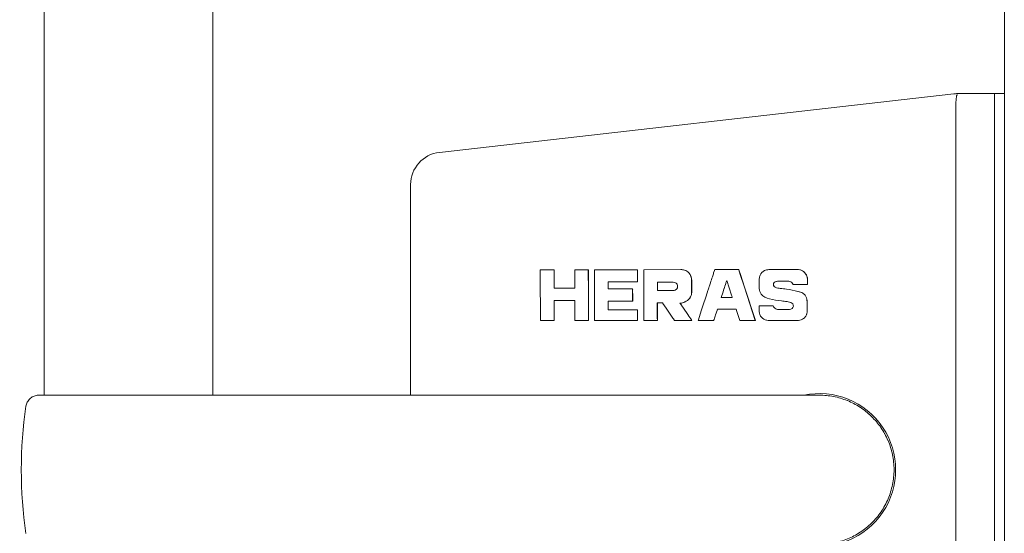
# Model space of a CAD drawing. Units: millimetres. Extents: x 0 to 8400, y 0 to 5940.
# Drawn here: x 3044 to 3196, y 3710 to 3790 of the extents above; entities that cross this region are included whole.
import ezdxf

# ---------------------------------------------------------------- set-up
doc = ezdxf.new("R2010")
doc.units = ezdxf.units.MM
doc.header["$LTSCALE"] = 20
doc.layers.add('WT02', color=7, linetype='Continuous', lineweight=35)

msp = doc.modelspace()

# ---------------------------------------------------------------- linework, layer by layer
at = {"layer": 'WT02', "linetype": 'Continuous', "lineweight": 18}
for p, q in [((3047.87, 3731.74), (3047.87, 4523.24)), ((3073.87, 3731.74), (3073.87, 4523.24)), ((3195.87, 4523.24), (3195.87, 3560.24)), ((3188.08, 3778.21), (3108.8, 3769.17)), ((3194.37, 3778.24), (3188.65, 3778.24)), ((3194.37, 3778.24), (3194.37, 3772.24)), ((3194.37, 3778.24), (3195.87, 3778.24)), ((3188.38, 3774.79), (3188.38, 3775.94)), ((3188.38, 3773.03), (3188.38, 3774.79)), ((3188.38, 3623.45), (3188.38, 3773.03)), ((3194.37, 3772.24), (3194.37, 3624.24)), ((3195.87, 3772.24), (3195.87, 3624.24)), ((3104.37, 3764.21), (3104.37, 3731.74)), ((3154.66, 3751.1), (3151.24, 3751.1)), ((3154.9, 3751.1), (3154.91, 3751.1)), ((3163.88, 3751.11), (3163.89, 3751.11)), ((3124.39, 3751.08), (3124.4, 3751.08)), ((3126.43, 3751.09), (3126.44, 3751.09)), ((3129.71, 3751.09), (3129.72, 3751.09)), ((3131.7, 3751.09), (3131.71, 3751.09)), ((3137.99, 3751.09), (3132.73, 3751.09)), ((3139.31, 3751.09), (3139.31, 3751.09)), ((3145.99, 3751.1), (3140.29, 3751.09)), ((3140.29, 3751.09), (3140.29, 3743.29)), ((3146, 3751.1), (3146.01, 3751.1)), ((3151.19, 3750.96), (3151.07, 3750.6)), ((3155.18, 3750.34), (3154.94, 3751.06)), ((3155.19, 3750.34), (3154.95, 3751.06)), ((3155.81, 3748.41), (3155.18, 3750.34)), ((3155.82, 3748.41), (3155.19, 3750.34)), ((3129.55, 3748.25), (3129.55, 3748.25)), ((3134.93, 3749.22), (3134.93, 3749.22)), ((3138.56, 3748.14), (3138.57, 3748.14)), ((3139.3, 3749.22), (3139.31, 3749.22)), ((3142.51, 3749.17), (3142.52, 3749.17)), ((3147.68, 3747.7), (3147.68, 3749.43)), ((3147.69, 3747.7), (3147.69, 3749.43)), ((3153.83, 3747.15), (3153.08, 3749.44)), ((3157.49, 3743.27), (3155.81, 3748.41)), ((3157.5, 3743.27), (3155.82, 3748.41)), ((3163.32, 3748.82), (3165.52, 3748.82)), ((3165.52, 3748.82), (3165.53, 3748.82)), ((3144.06, 3747.87), (3144.07, 3747.87)), ((3149.9, 3746.99), (3149.42, 3745.53)), ((3150.18, 3747.86), (3149.9, 3746.99)), ((3152.52, 3747.7), (3152.24, 3746.82)), ((3152.24, 3746.82), (3153.9, 3746.82)), ((3152.53, 3747.7), (3152.25, 3746.82)), ((3153.9, 3746.82), (3153.91, 3746.82)), ((3126.56, 3746.32), (3126.57, 3746.32)), ((3134.89, 3746.23), (3134.9, 3746.23)), ((3138.53, 3746.23), (3138.54, 3746.23)), ((3142.39, 3743.52), (3142.39, 3745.83)), ((3142.4, 3743.52), (3142.4, 3745.83)), ((3142.49, 3745.97), (3142.72, 3745.97)), ((3142.72, 3745.97), (3142.73, 3745.97)), ((3143.26, 3745.89), (3143.76, 3745.15)), ((3145.89, 3745.93), (3145.9, 3745.93)), ((3149.42, 3745.53), (3149.17, 3744.77)), ((3160.24, 3745.53), (3158.11, 3745.53)), ((3160.24, 3745.53), (3160.25, 3745.53)), ((3139.31, 3744.92), (3139.32, 3744.92)), ((3149.17, 3744.77), (3148.72, 3743.36)), ((3151.36, 3744.12), (3151.59, 3744.81)), ((3151.37, 3744.12), (3151.6, 3744.81)), ((3151.8, 3744.99), (3151.8, 3744.99)), ((3154.59, 3744.82), (3154.7, 3744.51)), ((3154.7, 3744.51), (3154.95, 3743.74)), ((3129.7, 3743.25), (3129.71, 3743.25)), ((3131.73, 3743.26), (3131.74, 3743.26)), ((3132.77, 3743.25), (3132.78, 3743.25)), ((3139.29, 3743.26), (3139.3, 3743.26)), ((3140.34, 3743.26), (3142.29, 3743.27)), ((3140.34, 3743.26), (3140.34, 3743.26)), ((3142.36, 3743.26), (3142.37, 3743.26)), ((3145.1, 3743.26), (3145.11, 3743.26)), ((3145.24, 3743.27), (3147.72, 3743.27)), ((3147.72, 3743.27), (3147.73, 3743.27)), ((3148.72, 3743.36), (3148.69, 3743.27)), ((3148.69, 3743.27), (3148.69, 3743.27)), ((3151.06, 3743.27), (3151.07, 3743.27)), ((3155.17, 3743.27), (3155.18, 3743.27)), ((3157.49, 3743.27), (3157.5, 3743.27)), ((3159.7, 3743.27), (3159.71, 3743.27)), ((3163.95, 3743.28), (3163.96, 3743.28)), ((3047.07, 3731.74), (3047.17, 3731.74)), ((3047.17, 3731.74), (3129.62, 3731.74)), ((3138.44, 3731.74), (3129.62, 3731.74)), ((3138.44, 3731.74), (3166.78, 3731.74)), ((3167.37, 3731.74), (3166.78, 3731.74))]:
    msp.add_line(p, q, dxfattribs=at)
for centre, radius, start, end in [((3188.65, 3773.24), 5, 90, 96.5), ((3109.37, 3764.21), 5, 96.5, 180), ((3167.37, 3720.24), 11.75, 258.1597, 101.8403)]:
    msp.add_arc(centre, radius, start, end, dxfattribs=at)
for centre, major_axis, ratio, start_param, end_param in [((3162.76, 3748.65), (2.45, 1.86), 0.723208, 6.164663, 6.560074), ((3162.77, 3748.65), (2.45, 1.86), 0.723208, 6.164663, 6.560074), ((3163.65, 3750.13), (1.78, -0.85), 0.667606, 0.441039, 0.730656), ((3163.66, 3750.13), (1.78, -0.85), 0.667606, 0.441039, 0.730656), ((3124.39, 3743.27), (0.0063, -0.0193), 0.999877, 4.712389, 5.841865)]:
    msp.add_ellipse(centre, major_axis=major_axis, ratio=ratio, start_param=start_param, end_param=end_param, dxfattribs=at)
for points, knots in [([(3188.38, 3775.94), (3188.39, 3776.26), (3188.4, 3776.55), (3188.42, 3777.07), (3188.43, 3777.29), (3188.48, 3777.86), (3188.52, 3777.98), (3188.58, 3778.05), (3188.6, 3778.05), (3188.63, 3778.05), (3188.64, 3778.05), (3188.64, 3778.05), (3188.65, 3778.05), (3188.65, 3778.05)], [-0.1019907, -0.1019907, -0.1019907, -0.1019907, -0.0822712, -0.0822712, -0.0627235, -0.0627235, -0.0217372, -0.0217372, -0.0044554, -0.0044554, -0.0014544, -0.0014544, -0.0000011, -0.0000011, -0.0000011, -0.0000011]), ([(3131.17, 3751.09), (3130.85, 3751.09), (3130.53, 3751.09), (3130.21, 3751.09), (3130.08, 3751.09), (3129.96, 3751.09), (3129.84, 3751.09), (3129.81, 3751.09), (3129.68, 3751.1), (3129.66, 3751.08)], [0, 0, 0, 0, 1, 1, 1, 2, 2, 2, 3, 3, 3, 3]), ([(3154.94, 3751.06), (3154.93, 3751.1), (3154.94, 3751.1), (3154.89, 3751.1), (3154.81, 3751.1), (3154.74, 3751.1), (3154.66, 3751.1)], [45, 45, 45, 45, 46, 46, 46, 47, 47, 47, 47]), ([(3164.75, 3750.92), (3164.37, 3751.16), (3163.92, 3751.11), (3163.5, 3751.11), (3162.9, 3751.11), (3162.31, 3751.11), (3161.72, 3751.11), (3161.18, 3751.11), (3160.65, 3751.1), (3160.11, 3751.1), (3159.93, 3751.1), (3159.75, 3751.1), (3159.57, 3751.1), (3159.34, 3751.1), (3159.13, 3751.07), (3158.92, 3750.96)], [17, 17, 17, 17, 18, 18, 18, 19, 19, 19, 20, 20, 20, 21, 21, 21, 22, 22, 22, 22]), ([(3126.49, 3751.08), (3126.47, 3751.1), (3126.34, 3751.08), (3126.31, 3751.08), (3126.21, 3751.08), (3126.1, 3751.08), (3125.99, 3751.08), (3125.85, 3751.08), (3125.72, 3751.08), (3125.58, 3751.08), (3125.2, 3751.08), (3124.82, 3751.08), (3124.43, 3751.08), (3124.36, 3751.08), (3124.36, 3751.09), (3124.36, 3751.03), (3124.36, 3750.95), (3124.36, 3750.88), (3124.36, 3750.8), (3124.36, 3750.5), (3124.36, 3750.19), (3124.36, 3749.89), (3124.36, 3749.45), (3124.36, 3749), (3124.36, 3748.56), (3124.36, 3748.05), (3124.36, 3747.54), (3124.36, 3747.03), (3124.37, 3746.53), (3124.37, 3746.03), (3124.37, 3745.52), (3124.37, 3745.1), (3124.37, 3744.67), (3124.37, 3744.25), (3124.37, 3743.98), (3124.37, 3743.71), (3124.37, 3743.43), (3124.37, 3743.39), (3124.35, 3743.31), (3124.37, 3743.27)], [21, 21, 21, 21, 22, 22, 22, 23, 23, 23, 24, 24, 24, 25, 25, 25, 26, 26, 26, 27, 27, 27, 28, 28, 28, 29, 29, 29, 30, 30, 30, 31, 31, 31, 32, 32, 32, 33, 33, 33, 34, 34, 34, 34]), ([(3126.44, 3751.09), (3126.39, 3751.09), (3126.34, 3751.08), (3126.32, 3751.08), (3126.21, 3751.08), (3126.11, 3751.08), (3126, 3751.08), (3125.86, 3751.08), (3125.72, 3751.08), (3125.59, 3751.08), (3125.21, 3751.08), (3124.82, 3751.08), (3124.44, 3751.08), (3124.42, 3751.08), (3124.41, 3751.08), (3124.4, 3751.08)], [21.394937, 21.394937, 21.394937, 21.394937, 22, 22, 22, 23, 23, 23, 24, 24, 24, 25, 25, 25, 25.28489, 25.28489, 25.28489, 25.28489]), ([(3126.49, 3748.29), (3126.48, 3748.42), (3126.49, 3748.55), (3126.49, 3748.68), (3126.49, 3749.17), (3126.49, 3749.65), (3126.49, 3750.14), (3126.49, 3750.35), (3126.49, 3750.56), (3126.49, 3750.78), (3126.49, 3750.85), (3126.49, 3750.91), (3126.49, 3750.98), (3126.49, 3751), (3126.5, 3751.07), (3126.49, 3751.08)], [16, 16, 16, 16, 17, 17, 17, 18, 18, 18, 19, 19, 19, 20, 20, 20, 21, 21, 21, 21]), ([(3126.5, 3748.29), (3126.49, 3748.42), (3126.5, 3748.55), (3126.5, 3748.68), (3126.5, 3749.17), (3126.5, 3749.65), (3126.5, 3750.14), (3126.5, 3750.35), (3126.5, 3750.56), (3126.5, 3750.78), (3126.5, 3750.85), (3126.5, 3750.91), (3126.5, 3750.98), (3126.5, 3751), (3126.51, 3751.07), (3126.5, 3751.08)], [16, 16, 16, 16, 17, 17, 17, 18, 18, 18, 19, 19, 19, 20, 20, 20, 21, 21, 21, 21]), ([(3129.66, 3751.08), (3129.65, 3751.08), (3129.66, 3751.02), (3129.66, 3751.01), (3129.66, 3750.95), (3129.66, 3750.89), (3129.66, 3750.82), (3129.66, 3750.36), (3129.66, 3749.9), (3129.66, 3749.44), (3129.66, 3749.06), (3129.66, 3748.68), (3129.66, 3748.3), (3129.66, 3748.29), (3129.66, 3748.26), (3129.65, 3748.25), (3129.64, 3748.24), (3129.57, 3748.25), (3129.55, 3748.25), (3129.49, 3748.25), (3129.43, 3748.25), (3129.37, 3748.25), (3129.2, 3748.25), (3129.04, 3748.25), (3128.88, 3748.25), (3128.56, 3748.25), (3128.23, 3748.25), (3127.91, 3748.25), (3127.53, 3748.25), (3127.15, 3748.25), (3126.77, 3748.25), (3126.72, 3748.25), (3126.66, 3748.25), (3126.61, 3748.25), (3126.58, 3748.25), (3126.54, 3748.24), (3126.51, 3748.25)], [3, 3, 3, 3, 4, 4, 4, 5, 5, 5, 6, 6, 6, 7, 7, 7, 8, 8, 8, 9, 9, 9, 10, 10, 10, 11, 11, 11, 12, 12, 12, 13, 13, 13, 14, 14, 14, 15, 15, 15, 15]), ([(3129.66, 3751.08), (3129.66, 3751.08), (3129.66, 3751.02), (3129.66, 3751.01), (3129.66, 3750.95), (3129.66, 3750.89), (3129.66, 3750.82), (3129.67, 3750.36), (3129.67, 3749.9), (3129.67, 3749.44), (3129.67, 3749.06), (3129.67, 3748.68), (3129.67, 3748.3), (3129.67, 3748.29), (3129.67, 3748.26), (3129.66, 3748.25), (3129.65, 3748.25), (3129.64, 3748.25), (3129.63, 3748.25)], [3, 3, 3, 3, 4, 4, 4, 5, 5, 5, 6, 6, 6, 7, 7, 7, 8, 8, 8, 8.371073, 8.371073, 8.371073, 8.371073]), ([(3131.76, 3743.27), (3131.78, 3743.3), (3131.76, 3743.39), (3131.76, 3743.42), (3131.76, 3743.53), (3131.76, 3743.64), (3131.76, 3743.75), (3131.76, 3744.1), (3131.76, 3744.45), (3131.76, 3744.8), (3131.76, 3745.27), (3131.76, 3745.74), (3131.76, 3746.21), (3131.76, 3746.73), (3131.76, 3747.24), (3131.76, 3747.75), (3131.76, 3748.24), (3131.76, 3748.73), (3131.76, 3749.22), (3131.75, 3749.61), (3131.75, 3749.99), (3131.75, 3750.38), (3131.75, 3750.6), (3131.75, 3750.81), (3131.75, 3751.02), (3131.75, 3751.08), (3131.77, 3751.09), (3131.7, 3751.09), (3131.53, 3751.09), (3131.35, 3751.09), (3131.17, 3751.09)], [64, 64, 64, 64, 65, 65, 65, 66, 66, 66, 67, 67, 67, 68, 68, 68, 69, 69, 69, 70, 70, 70, 71, 71, 71, 72, 72, 72, 73, 73, 73, 74, 74, 74, 74]), ([(3131.77, 3743.27), (3131.79, 3743.3), (3131.77, 3743.39), (3131.77, 3743.42), (3131.77, 3743.53), (3131.77, 3743.64), (3131.77, 3743.75), (3131.77, 3744.1), (3131.77, 3744.45), (3131.77, 3744.8), (3131.77, 3745.27), (3131.77, 3745.74), (3131.77, 3746.21), (3131.77, 3746.73), (3131.77, 3747.24), (3131.76, 3747.75), (3131.76, 3748.24), (3131.76, 3748.73), (3131.76, 3749.22), (3131.76, 3749.61), (3131.76, 3749.99), (3131.76, 3750.38), (3131.76, 3750.6), (3131.76, 3750.81), (3131.76, 3751.02), (3131.76, 3751.08), (3131.78, 3751.09), (3131.71, 3751.09), (3131.53, 3751.09), (3131.36, 3751.09), (3131.18, 3751.09)], [64, 64, 64, 64, 65, 65, 65, 66, 66, 66, 67, 67, 67, 68, 68, 68, 69, 69, 69, 70, 70, 70, 71, 71, 71, 72, 72, 72, 73, 73, 73, 74, 74, 74, 74]), ([(3132.71, 3751.07), (3132.7, 3751.02), (3132.71, 3750.92), (3132.71, 3750.87), (3132.71, 3750.74), (3132.71, 3750.61), (3132.71, 3750.47), (3132.71, 3750.06), (3132.72, 3749.65), (3132.72, 3749.25), (3132.72, 3748.72), (3132.72, 3748.19), (3132.72, 3747.66), (3132.72, 3747.11), (3132.72, 3746.55), (3132.72, 3746), (3132.72, 3745.51), (3132.72, 3745.02), (3132.72, 3744.53), (3132.72, 3744.19), (3132.72, 3743.86), (3132.72, 3743.53), (3132.72, 3743.45), (3132.72, 3743.37), (3132.72, 3743.3), (3132.72, 3743.29), (3132.72, 3743.26), (3132.72, 3743.26)], [8, 8, 8, 8, 9, 9, 9, 10, 10, 10, 11, 11, 11, 12, 12, 12, 13, 13, 13, 14, 14, 14, 15, 15, 15, 16, 16, 16, 17, 17, 17, 17]), ([(3132.73, 3751.09), (3132.72, 3751.08), (3132.72, 3751.08), (3132.72, 3751.08), (3132.72, 3751.08), (3132.72, 3751.08), (3132.71, 3751.07)], [7, 7, 7, 7, 7.5, 7.5, 7.5, 8, 8, 8, 8]), ([(3134.83, 3749.22), (3134.84, 3749.23), (3134.91, 3749.22), (3134.93, 3749.22), (3134.99, 3749.22), (3135.06, 3749.22), (3135.12, 3749.22), (3135.2, 3749.22), (3135.28, 3749.22), (3135.36, 3749.22), (3135.53, 3749.22), (3135.7, 3749.22), (3135.86, 3749.22), (3136.27, 3749.22), (3136.67, 3749.22), (3137.07, 3749.22), (3137.4, 3749.22), (3137.72, 3749.22), (3138.05, 3749.22), (3138.46, 3749.22), (3138.87, 3749.22), (3139.28, 3749.22), (3139.33, 3749.22), (3139.32, 3749.22), (3139.32, 3749.27), (3139.32, 3749.34), (3139.32, 3749.42), (3139.32, 3749.5), (3139.32, 3749.76), (3139.32, 3750.01), (3139.32, 3750.27), (3139.32, 3750.5), (3139.32, 3750.73), (3139.32, 3750.96), (3139.32, 3750.98), (3139.34, 3751.08), (3139.32, 3751.09), (3139.32, 3751.1), (3139.28, 3751.09), (3139.27, 3751.09), (3139.21, 3751.09), (3139.16, 3751.09), (3139.1, 3751.09), (3138.73, 3751.09), (3138.36, 3751.09), (3137.99, 3751.09)], [66, 66, 66, 66, 67, 67, 67, 68, 68, 68, 69, 69, 69, 70, 70, 70, 71, 71, 71, 72, 72, 72, 73, 73, 73, 74, 74, 74, 75, 75, 75, 76, 76, 76, 77, 77, 77, 78, 78, 78, 79, 79, 79, 80, 80, 80, 81, 81, 81, 81]), ([(3139.31, 3749.22), (3139.34, 3749.22), (3139.33, 3749.23), (3139.33, 3749.27), (3139.33, 3749.34), (3139.33, 3749.42), (3139.33, 3749.5), (3139.33, 3749.76), (3139.33, 3750.01), (3139.33, 3750.27), (3139.33, 3750.5), (3139.33, 3750.73), (3139.33, 3750.96), (3139.33, 3750.98), (3139.35, 3751.08), (3139.33, 3751.09), (3139.33, 3751.09), (3139.32, 3751.09), (3139.31, 3751.09)], [73.138158, 73.138158, 73.138158, 73.138158, 74, 74, 74, 75, 75, 75, 76, 76, 76, 77, 77, 77, 78, 78, 78, 78.358274, 78.358274, 78.358274, 78.358274]), ([(3147.24, 3750.62), (3147.15, 3750.72), (3147.05, 3750.8), (3146.82, 3750.95), (3146.7, 3751), (3146.57, 3751.04)], [0, 0, 0, 0, 0.04088578, 0.04088578, 0.08085912, 0.08085912, 0.08085912, 0.08085912]), ([(3147.25, 3750.62), (3147.16, 3750.72), (3147.06, 3750.8), (3146.83, 3750.95), (3146.7, 3751), (3146.58, 3751.04)], [0, 0, 0, 0, 0.04088578, 0.04088578, 0.08085912, 0.08085912, 0.08085912, 0.08085912]), ([(3158.92, 3750.96), (3158.63, 3750.8), (3158.37, 3750.55), (3158.23, 3750.25), (3158.14, 3750.07), (3158.11, 3749.88), (3158.11, 3749.68), (3158.11, 3749.29), (3158.11, 3748.9), (3158.11, 3748.52), (3158.11, 3748.41), (3158.11, 3748.3), (3158.11, 3748.19)], [22, 22, 22, 22, 23, 23, 23, 24, 24, 24, 25, 25, 25, 26, 26, 26, 26]), ([(3165.52, 3748.82), (3165.52, 3749), (3165.52, 3749.17), (3165.52, 3749.34), (3165.52, 3749.52), (3165.53, 3749.69), (3165.5, 3749.87)], [13.394395, 13.394395, 13.394395, 13.394395, 14, 14, 14, 15, 15, 15, 15]), ([(3165.53, 3748.82), (3165.53, 3749), (3165.53, 3749.17), (3165.53, 3749.34), (3165.53, 3749.52), (3165.54, 3749.69), (3165.51, 3749.87)], [13.394395, 13.394395, 13.394395, 13.394395, 14, 14, 14, 15, 15, 15, 15]), ([(3134.85, 3748.13), (3134.82, 3748.15), (3134.84, 3748.24), (3134.84, 3748.27), (3134.84, 3748.39), (3134.84, 3748.51), (3134.84, 3748.63), (3134.84, 3748.76), (3134.84, 3748.9), (3134.84, 3749.03), (3134.84, 3749.07), (3134.84, 3749.12), (3134.84, 3749.16), (3134.84, 3749.17), (3134.83, 3749.21), (3134.84, 3749.22)], [61, 61, 61, 61, 62, 62, 62, 63, 63, 63, 64, 64, 64, 65, 65, 65, 66, 66, 66, 66]), ([(3134.84, 3748.13), (3134.82, 3748.15), (3134.83, 3748.24), (3134.83, 3748.27), (3134.83, 3748.39), (3134.83, 3748.51), (3134.83, 3748.63), (3134.83, 3748.76), (3134.83, 3748.9), (3134.83, 3749.03), (3134.83, 3749.07), (3134.83, 3749.12), (3134.83, 3749.16), (3134.83, 3749.17), (3134.82, 3749.21), (3134.83, 3749.22)], [61, 61, 61, 61, 62, 62, 62, 63, 63, 63, 64, 64, 64, 65, 65, 65, 66, 66, 66, 66]), ([(3134.83, 3746.23), (3134.84, 3746.24), (3134.88, 3746.23), (3134.89, 3746.23), (3134.95, 3746.23), (3135.02, 3746.23), (3135.08, 3746.23), (3135.18, 3746.23), (3135.28, 3746.23), (3135.38, 3746.23), (3135.74, 3746.23), (3136.11, 3746.23), (3136.47, 3746.23), (3136.83, 3746.23), (3137.2, 3746.23), (3137.56, 3746.23), (3137.73, 3746.23), (3137.89, 3746.23), (3138.06, 3746.23), (3138.19, 3746.23), (3138.32, 3746.23), (3138.45, 3746.23), (3138.48, 3746.23), (3138.57, 3746.22), (3138.59, 3746.24), (3138.61, 3746.27), (3138.59, 3746.38), (3138.59, 3746.41), (3138.59, 3746.52), (3138.59, 3746.63), (3138.59, 3746.74), (3138.59, 3747.01), (3138.59, 3747.28), (3138.59, 3747.55), (3138.59, 3747.67), (3138.59, 3747.78), (3138.59, 3747.9), (3138.59, 3747.96), (3138.59, 3748.04), (3138.59, 3748.11)], [40, 40, 40, 40, 41, 41, 41, 42, 42, 42, 43, 43, 43, 44, 44, 44, 45, 45, 45, 46, 46, 46, 47, 47, 47, 48, 48, 48, 49, 49, 49, 50, 50, 50, 51, 51, 51, 52, 52, 52, 53, 53, 53, 53]), ([(3138.59, 3748.11), (3138.58, 3748.15), (3138.57, 3748.14), (3138.52, 3748.14), (3138.39, 3748.14), (3138.27, 3748.14), (3138.15, 3748.14), (3137.8, 3748.14), (3137.45, 3748.14), (3137.1, 3748.14), (3136.71, 3748.14), (3136.33, 3748.14), (3135.94, 3748.14), (3135.76, 3748.14), (3135.58, 3748.14), (3135.4, 3748.13), (3135.32, 3748.13), (3135.25, 3748.13), (3135.17, 3748.13), (3135.1, 3748.13), (3135.03, 3748.13), (3134.97, 3748.13), (3134.94, 3748.13), (3134.86, 3748.12), (3134.84, 3748.13)], [53, 53, 53, 53, 54, 54, 54, 55, 55, 55, 56, 56, 56, 57, 57, 57, 58, 58, 58, 59, 59, 59, 60, 60, 60, 61, 61, 61, 61]), ([(3138.54, 3746.23), (3138.57, 3746.23), (3138.59, 3746.23), (3138.6, 3746.24), (3138.61, 3746.27), (3138.6, 3746.38), (3138.6, 3746.41), (3138.6, 3746.52), (3138.6, 3746.63), (3138.6, 3746.74), (3138.6, 3747.01), (3138.6, 3747.28), (3138.59, 3747.55), (3138.59, 3747.67), (3138.59, 3747.78), (3138.59, 3747.9), (3138.59, 3747.96), (3138.6, 3748.04), (3138.59, 3748.11)], [47.54457, 47.54457, 47.54457, 47.54457, 48, 48, 48, 49, 49, 49, 50, 50, 50, 51, 51, 51, 52, 52, 52, 53, 53, 53, 53]), ([(3142.41, 3749.17), (3142.4, 3749.16), (3142.41, 3749.1), (3142.41, 3749.09), (3142.41, 3748.92), (3142.41, 3748.76), (3142.41, 3748.6), (3142.41, 3748.42), (3142.41, 3748.23), (3142.41, 3748.05), (3142.41, 3748), (3142.4, 3747.94), (3142.41, 3747.9)], [6, 6, 6, 6, 7, 7, 7, 8, 8, 8, 9, 9, 9, 10, 10, 10, 10]), ([(3144.84, 3749.17), (3144.6, 3749.19), (3144.34, 3749.17), (3144.1, 3749.17), (3143.84, 3749.17), (3143.59, 3749.17), (3143.33, 3749.17), (3143.06, 3749.17), (3142.78, 3749.17), (3142.51, 3749.17), (3142.49, 3749.17), (3142.42, 3749.18), (3142.41, 3749.17)], [10, 10, 10, 10, 11, 11, 11, 12, 12, 12, 13, 13, 13, 14, 14, 14, 14]), ([(3142.42, 3749.17), (3142.41, 3749.16), (3142.42, 3749.1), (3142.42, 3749.09), (3142.42, 3748.92), (3142.42, 3748.76), (3142.42, 3748.6), (3142.42, 3748.42), (3142.42, 3748.23), (3142.42, 3748.05), (3142.42, 3748), (3142.41, 3747.94), (3142.42, 3747.9)], [6, 6, 6, 6, 7, 7, 7, 8, 8, 8, 9, 9, 9, 10, 10, 10, 10]), ([(3150.58, 3749.09), (3150.51, 3748.88), (3150.45, 3748.68), (3150.31, 3748.27), (3150.25, 3748.06), (3150.18, 3747.86)], [0, 0, 0, 0, 0.0646854, 0.0646854, 0.1293709, 0.1293709, 0.1293709, 0.1293709]), ([(3153.08, 3749.44), (3152.99, 3749.15), (3152.9, 3748.86), (3152.71, 3748.28), (3152.62, 3747.99), (3152.52, 3747.7)], [0.0000007, 0.0000007, 0.0000007, 0.0000007, 0.0910954, 0.0910954, 0.1821908, 0.1821908, 0.1821908, 0.1821908]), ([(3153.09, 3749.42), (3153, 3749.14), (3152.9, 3748.85), (3152.72, 3748.28), (3152.63, 3747.99), (3152.53, 3747.7)], [0.0014106, 0.0014106, 0.0014106, 0.0014106, 0.0910954, 0.0910954, 0.1821908, 0.1821908, 0.1821908, 0.1821908]), ([(3161.34, 3748.2), (3161.08, 3748.24), (3160.79, 3748.25), (3160.33, 3748.51), (3160.23, 3748.73), (3160.29, 3748.98)], [62, 62, 62, 62, 63, 63, 63.922842, 63.922842, 63.922842, 63.922842]), ([(3161.35, 3748.2), (3161.09, 3748.24), (3160.79, 3748.25), (3160.34, 3748.51), (3160.24, 3748.73), (3160.29, 3748.98)], [62, 62, 62, 62, 63, 63, 63.922842, 63.922842, 63.922842, 63.922842]), ([(3160.91, 3749.31), (3161.18, 3749.31), (3161.45, 3749.31), (3161.71, 3749.31), (3161.9, 3749.31), (3162.08, 3749.31), (3162.27, 3749.31), (3162.43, 3749.31), (3162.6, 3749.33), (3162.76, 3749.29)], [0, 0, 0, 0, 1, 1, 1, 2, 2, 2, 3, 3, 3, 3]), ([(3142.41, 3747.9), (3142.42, 3747.86), (3142.4, 3747.88), (3142.43, 3747.87), (3142.48, 3747.85), (3142.56, 3747.87), (3142.61, 3747.87), (3142.71, 3747.87), (3142.8, 3747.87), (3142.89, 3747.87), (3143.03, 3747.87), (3143.16, 3747.87), (3143.3, 3747.87), (3143.55, 3747.87), (3143.81, 3747.87), (3144.06, 3747.87), (3144.31, 3747.87), (3144.57, 3747.86), (3144.82, 3747.87)], [0, 0, 0, 0, 1, 1, 1, 2, 2, 2, 3, 3, 3, 4, 4, 4, 5, 5, 5, 6, 6, 6, 6]), ([(3142.42, 3747.9), (3142.42, 3747.86), (3142.41, 3747.88), (3142.44, 3747.87), (3142.45, 3747.86), (3142.47, 3747.86), (3142.49, 3747.86)], [0, 0, 0, 0, 1, 1, 1, 1.309539, 1.309539, 1.309539, 1.309539]), ([(3144.9, 3747.88), (3144.97, 3747.89), (3145.05, 3747.91), (3145.18, 3747.97), (3145.24, 3748), (3145.3, 3748.04)], [0, 0, 0, 0, 0.02274099, 0.02274099, 0.0435087, 0.0435087, 0.0435087, 0.0435087]), ([(3147.34, 3746.66), (3147.45, 3746.8), (3147.54, 3746.96), (3147.66, 3747.31), (3147.68, 3747.51), (3147.68, 3747.7)], [0, 0, 0, 0, 0.054754, 0.054754, 0.1125019, 0.1125019, 0.1125019, 0.1125019]), ([(3147.35, 3746.66), (3147.46, 3746.8), (3147.55, 3746.96), (3147.66, 3747.31), (3147.69, 3747.51), (3147.69, 3747.7)], [0, 0, 0, 0, 0.054754, 0.054754, 0.1125019, 0.1125019, 0.1125019, 0.1125019]), ([(3153.94, 3746.82), (3153.92, 3746.88), (3153.9, 3746.93), (3153.87, 3747.04), (3153.85, 3747.09), (3153.83, 3747.15)], [0, 0, 0, 0, 0.01705789, 0.01705789, 0.03411587, 0.03411587, 0.03411587, 0.03411587]), ([(3165.38, 3746.77), (3165.33, 3746.91), (3165.26, 3747.04), (3165.08, 3747.27), (3164.97, 3747.37), (3164.84, 3747.45)], [-0.088491, -0.088491, -0.088491, -0.088491, -0.04415518, -0.04415518, 0, 0, 0, 0]), ([(3165.39, 3746.77), (3165.34, 3746.91), (3165.27, 3747.04), (3165.09, 3747.27), (3164.98, 3747.37), (3164.85, 3747.45)], [0, 0, 0, 0, 0.04433271, 0.04433271, 0.08848479, 0.08848479, 0.08848479, 0.08848479]), ([(3165.44, 3744.35), (3165.47, 3744.47), (3165.47, 3744.6), (3165.47, 3744.74), (3165.47, 3745.13), (3165.46, 3745.53), (3165.46, 3745.93), (3165.46, 3746.21), (3165.48, 3746.5), (3165.38, 3746.77)], [55, 55, 55, 55, 56, 56, 56, 57, 57, 57, 58, 58, 58, 58]), ([(3165.45, 3744.35), (3165.48, 3744.47), (3165.47, 3744.6), (3165.47, 3744.74), (3165.47, 3745.13), (3165.47, 3745.53), (3165.47, 3745.93), (3165.47, 3746.21), (3165.49, 3746.5), (3165.39, 3746.77)], [55, 55, 55, 55, 56, 56, 56, 57, 57, 57, 58, 58, 58, 58]), ([(3126.49, 3746.32), (3126.5, 3746.33), (3126.55, 3746.32), (3126.56, 3746.32), (3126.6, 3746.32), (3126.65, 3746.32), (3126.7, 3746.32), (3127.08, 3746.32), (3127.46, 3746.32), (3127.84, 3746.32), (3128.16, 3746.32), (3128.48, 3746.33), (3128.8, 3746.33), (3128.97, 3746.33), (3129.13, 3746.33), (3129.29, 3746.33), (3129.4, 3746.33), (3129.51, 3746.33), (3129.62, 3746.33), (3129.66, 3746.33), (3129.65, 3746.33), (3129.66, 3746.3)], [46, 46, 46, 46, 47, 47, 47, 48, 48, 48, 49, 49, 49, 50, 50, 50, 51, 51, 51, 52, 52, 52, 53, 53, 53, 53]), ([(3126.5, 3743.25), (3126.51, 3743.26), (3126.5, 3743.3), (3126.5, 3743.31), (3126.5, 3743.67), (3126.5, 3744.04), (3126.5, 3744.41), (3126.5, 3744.89), (3126.5, 3745.37), (3126.5, 3745.86), (3126.5, 3746), (3126.5, 3746.13), (3126.5, 3746.27), (3126.5, 3746.28), (3126.49, 3746.32), (3126.5, 3746.32)], [41, 41, 41, 41, 42, 42, 42, 43, 43, 43, 44, 44, 44, 45, 45, 45, 46, 46, 46, 46]), ([(3126.49, 3743.25), (3126.5, 3743.26), (3126.49, 3743.3), (3126.49, 3743.31), (3126.49, 3743.67), (3126.49, 3744.04), (3126.49, 3744.41), (3126.49, 3744.89), (3126.49, 3745.37), (3126.49, 3745.86), (3126.49, 3746), (3126.49, 3746.13), (3126.49, 3746.27), (3126.49, 3746.28), (3126.49, 3746.32), (3126.49, 3746.32)], [41, 41, 41, 41, 42, 42, 42, 43, 43, 43, 44, 44, 44, 45, 45, 45, 46, 46, 46, 46]), ([(3129.66, 3746.3), (3129.67, 3746.26), (3129.66, 3746.21), (3129.66, 3746.16), (3129.66, 3746.09), (3129.66, 3746.01), (3129.66, 3745.93), (3129.66, 3745.72), (3129.66, 3745.5), (3129.66, 3745.28), (3129.66, 3744.79), (3129.66, 3744.3), (3129.66, 3743.81), (3129.66, 3743.65), (3129.66, 3743.5), (3129.66, 3743.34), (3129.66, 3743.33), (3129.65, 3743.27), (3129.66, 3743.26)], [53, 53, 53, 53, 54, 54, 54, 55, 55, 55, 56, 56, 56, 57, 57, 57, 58, 58, 58, 59, 59, 59, 59]), ([(3139.33, 3744.91), (3139.32, 3744.92), (3139.27, 3744.91), (3139.26, 3744.91), (3139.21, 3744.91), (3139.15, 3744.91), (3139.09, 3744.91), (3138.92, 3744.91), (3138.74, 3744.91), (3138.56, 3744.91), (3138.16, 3744.91), (3137.75, 3744.91), (3137.35, 3744.91), (3137.01, 3744.91), (3136.68, 3744.91), (3136.34, 3744.91), (3135.98, 3744.91), (3135.62, 3744.91), (3135.25, 3744.91), (3135.13, 3744.91), (3135, 3744.91), (3134.88, 3744.91), (3134.82, 3744.91), (3134.83, 3744.91), (3134.83, 3744.98), (3134.83, 3745.21), (3134.83, 3745.45), (3134.83, 3745.69), (3134.83, 3745.81), (3134.83, 3745.94), (3134.83, 3746.06), (3134.83, 3746.08), (3134.81, 3746.21), (3134.83, 3746.23)], [29, 29, 29, 29, 30, 30, 30, 31, 31, 31, 32, 32, 32, 33, 33, 33, 34, 34, 34, 35, 35, 35, 36, 36, 36, 37, 37, 37, 38, 38, 38, 39, 39, 39, 40, 40, 40, 40]), ([(3143.76, 3745.15), (3143.9, 3744.95), (3144.04, 3744.74), (3144.32, 3744.32), (3144.46, 3744.12), (3144.6, 3743.91)], [0, 0, 0, 0, 0.0749543, 0.0749543, 0.1499085, 0.1499085, 0.1499085, 0.1499085]), ([(3146.18, 3745.5), (3146.13, 3745.57), (3146.08, 3745.64), (3145.98, 3745.78), (3145.93, 3745.86), (3145.88, 3745.93)], [0, 0, 0, 0, 0.0261603, 0.0261603, 0.05232092, 0.05232092, 0.05232092, 0.05232092]), ([(3146.19, 3745.5), (3146.14, 3745.57), (3146.09, 3745.64), (3145.99, 3745.78), (3145.94, 3745.86), (3145.89, 3745.93)], [0, 0, 0, 0, 0.0261603, 0.0261603, 0.05231723, 0.05231723, 0.05231723, 0.05231723]), ([(3163.3, 3745.28), (3163.14, 3745.02), (3162.86, 3744.96), (3162.57, 3744.96), (3162.28, 3744.96), (3161.98, 3744.96), (3161.68, 3744.96), (3161.52, 3744.96), (3161.35, 3744.96), (3161.19, 3744.96), (3161, 3744.96), (3160.81, 3744.97), (3160.63, 3745.06)], [32, 32, 32, 32, 33, 33, 33, 34, 34, 34, 35, 35, 35, 36, 36, 36, 36]), ([(3132.72, 3743.26), (3132.74, 3743.24), (3132.89, 3743.26), (3132.91, 3743.26), (3133.3, 3743.26), (3133.69, 3743.26), (3134.07, 3743.26), (3134.45, 3743.26), (3134.82, 3743.26), (3135.2, 3743.26), (3135.57, 3743.26), (3135.95, 3743.26), (3136.32, 3743.26), (3136.65, 3743.26), (3136.98, 3743.26), (3137.3, 3743.26), (3137.71, 3743.26), (3138.11, 3743.26), (3138.52, 3743.26), (3138.69, 3743.26), (3138.86, 3743.26), (3139.04, 3743.26), (3139.1, 3743.26), (3139.16, 3743.26), (3139.22, 3743.26), (3139.24, 3743.26), (3139.31, 3743.25), (3139.32, 3743.26), (3139.34, 3743.27), (3139.33, 3743.34), (3139.33, 3743.36), (3139.33, 3743.84), (3139.33, 3744.31), (3139.33, 3744.78), (3139.33, 3744.8), (3139.34, 3744.9), (3139.33, 3744.91)], [17, 17, 17, 17, 18, 18, 18, 19, 19, 19, 20, 20, 20, 21, 21, 21, 22, 22, 22, 23, 23, 23, 24, 24, 24, 25, 25, 25, 26, 26, 26, 27, 27, 27, 28, 28, 28, 29, 29, 29, 29]), ([(3139.3, 3743.26), (3139.31, 3743.26), (3139.33, 3743.26), (3139.33, 3743.26), (3139.35, 3743.27), (3139.34, 3743.34), (3139.34, 3743.36), (3139.34, 3743.84), (3139.34, 3744.31), (3139.34, 3744.78), (3139.34, 3744.8), (3139.35, 3744.9), (3139.34, 3744.91)], [25.62813, 25.62813, 25.62813, 25.62813, 26, 26, 26, 27, 27, 27, 28, 28, 28, 29, 29, 29, 29]), ([(3144.6, 3743.91), (3144.66, 3743.82), (3144.72, 3743.73), (3144.85, 3743.55), (3144.91, 3743.45), (3144.97, 3743.36)], [0, 0, 0, 0, 0.03311224, 0.03311224, 0.06622398, 0.06622398, 0.06622398, 0.06622398]), ([(3151.09, 3743.28), (3151.12, 3743.3), (3151.13, 3743.39), (3151.14, 3743.43), (3151.22, 3743.66), (3151.29, 3743.89), (3151.36, 3744.12)], [20, 20, 20, 20, 21, 21, 21, 22, 22, 22, 22]), ([(3151.1, 3743.28), (3151.13, 3743.3), (3151.14, 3743.39), (3151.15, 3743.43), (3151.22, 3743.66), (3151.3, 3743.89), (3151.37, 3744.12)], [20, 20, 20, 20, 21, 21, 21, 22, 22, 22, 22]), ([(3151.64, 3744.98), (3151.67, 3745.01), (3151.76, 3744.99), (3151.8, 3744.99), (3152.21, 3744.99), (3152.62, 3744.99), (3153.04, 3744.99), (3153.36, 3744.99), (3153.68, 3744.99), (3154, 3744.99), (3154.13, 3744.99), (3154.25, 3744.99), (3154.38, 3744.99), (3154.42, 3744.99), (3154.52, 3745.01), (3154.54, 3744.99)], [24, 24, 24, 24, 25, 25, 25, 26, 26, 26, 27, 27, 27, 28, 28, 28, 29, 29, 29, 29]), ([(3154.95, 3743.74), (3154.98, 3743.64), (3155.01, 3743.54), (3155.05, 3743.43), (3155.06, 3743.4), (3155.07, 3743.31), (3155.1, 3743.28)], [32, 32, 32, 32, 33, 33, 33, 34, 34, 34, 34]), ([(3159.24, 3743.3), (3159.54, 3743.25), (3159.88, 3743.28), (3160.19, 3743.28), (3160.48, 3743.28), (3160.77, 3743.28), (3161.06, 3743.28), (3161.64, 3743.28), (3162.21, 3743.28), (3162.79, 3743.28), (3163.1, 3743.28), (3163.4, 3743.28), (3163.71, 3743.28), (3163.86, 3743.28), (3164, 3743.27), (3164.15, 3743.28), (3164.43, 3743.3), (3164.71, 3743.39), (3164.93, 3743.56)], [48, 48, 48, 48, 49, 49, 49, 50, 50, 50, 51, 51, 51, 52, 52, 52, 53, 53, 53, 54, 54, 54, 54]), ([(3164.93, 3743.56), (3165.06, 3743.66), (3165.17, 3743.78), (3165.34, 3744.04), (3165.4, 3744.19), (3165.44, 3744.35)], [-0.09527361, -0.09527361, -0.09527361, -0.09527361, -0.04749687, -0.04749687, 0, 0, 0, 0]), ([(3164.94, 3743.56), (3165.06, 3743.66), (3165.17, 3743.78), (3165.35, 3744.04), (3165.41, 3744.19), (3165.45, 3744.35)], [0, 0, 0, 0, 0.04777365, 0.04777365, 0.09526746, 0.09526746, 0.09526746, 0.09526746]), ([(3124.38, 3743.25), (3124.41, 3743.24), (3124.46, 3743.25), (3124.49, 3743.25), (3124.55, 3743.25), (3124.61, 3743.25), (3124.66, 3743.25), (3125.02, 3743.25), (3125.38, 3743.25), (3125.73, 3743.25), (3125.89, 3743.25), (3126.05, 3743.25), (3126.2, 3743.25), (3126.27, 3743.25), (3126.33, 3743.25), (3126.39, 3743.25), (3126.4, 3743.25), (3126.48, 3743.24), (3126.49, 3743.25)], [35, 35, 35, 35, 36, 36, 36, 37, 37, 37, 38, 38, 38, 39, 39, 39, 40, 40, 40, 41, 41, 41, 41]), ([(3129.66, 3743.26), (3129.67, 3743.24), (3129.78, 3743.26), (3129.8, 3743.26), (3130.18, 3743.26), (3130.57, 3743.26), (3130.95, 3743.26), (3131.1, 3743.26), (3131.24, 3743.26), (3131.39, 3743.26), (3131.49, 3743.26), (3131.59, 3743.26), (3131.69, 3743.26), (3131.72, 3743.26), (3131.75, 3743.25), (3131.76, 3743.27)], [59, 59, 59, 59, 60, 60, 60, 61, 61, 61, 62, 62, 62, 63, 63, 63, 64, 64, 64, 64]), ([(3148.69, 3743.27), (3149.07, 3743.27), (3149.45, 3743.27), (3149.84, 3743.27), (3150.18, 3743.27), (3150.53, 3743.27), (3150.87, 3743.27), (3150.92, 3743.27), (3150.97, 3743.27), (3151.02, 3743.27), (3151.04, 3743.27), (3151.08, 3743.26), (3151.09, 3743.28)], [16, 16, 16, 16, 17, 17, 17, 18, 18, 18, 19, 19, 19, 20, 20, 20, 20]), ([(3155.1, 3743.28), (3155.13, 3743.25), (3155.27, 3743.27), (3155.32, 3743.27), (3155.39, 3743.27), (3155.45, 3743.27), (3155.52, 3743.27), (3155.72, 3743.27), (3155.92, 3743.27), (3156.13, 3743.27), (3156.5, 3743.27), (3156.88, 3743.27), (3157.25, 3743.27), (3157.33, 3743.27), (3157.41, 3743.27), (3157.49, 3743.27)], [34, 34, 34, 34, 35, 35, 35, 36, 36, 36, 37, 37, 37, 38, 38, 38, 38.99998, 38.99998, 38.99998, 38.99998]), ([(3045.09, 3730.03), (3045.12, 3730.25), (3045.19, 3730.46), (3045.38, 3730.84), (3045.52, 3731.02), (3045.83, 3731.33), (3046.01, 3731.45), (3046.4, 3731.64), (3046.62, 3731.7), (3046.91, 3731.73), (3046.99, 3731.74), (3047.07, 3731.74)], [0, 0, 0, 0, 0.0647649, 0.0647649, 0.1297878, 0.1297878, 0.1948014, 0.1948014, 0.2598145, 0.2598145, 0.2833036, 0.2833036, 0.2833036, 0.2833036]), ([(3167.37, 3731.74), (3168.1, 3731.74), (3168.82, 3731.67), (3169.53, 3731.53), (3169.54, 3731.53), (3169.55, 3731.53), (3169.56, 3731.53), (3169.91, 3731.46), (3170.26, 3731.38), (3170.6, 3731.28), (3170.61, 3731.27), (3170.62, 3731.27), (3170.64, 3731.26), (3170.98, 3731.16), (3171.32, 3731.05), (3171.64, 3730.91), (3171.66, 3730.91), (3171.67, 3730.9), (3171.69, 3730.9), (3172.36, 3730.63), (3172.99, 3730.29), (3173.6, 3729.9), (3173.62, 3729.89), (3173.63, 3729.88), (3173.65, 3729.87), (3173.94, 3729.68), (3174.23, 3729.47), (3174.51, 3729.25), (3174.8, 3729.02), (3175.09, 3728.77), (3175.36, 3728.51), (3175.37, 3728.49), (3175.39, 3728.48), (3175.4, 3728.46), (3175.92, 3727.95), (3176.4, 3727.4), (3176.82, 3726.79), (3176.83, 3726.78), (3176.84, 3726.76), (3176.85, 3726.74), (3177.06, 3726.44), (3177.25, 3726.13), (3177.42, 3725.82), (3177.43, 3725.8), (3177.44, 3725.78), (3177.45, 3725.76), (3177.63, 3725.44), (3177.79, 3725.12), (3177.93, 3724.78), (3177.94, 3724.77), (3177.94, 3724.75), (3177.95, 3724.74), (3178.24, 3724.05), (3178.47, 3723.33), (3178.63, 3722.58), (3178.63, 3722.57), (3178.63, 3722.56), (3178.63, 3722.55), (3178.71, 3722.18), (3178.77, 3721.8), (3178.81, 3721.42), (3178.85, 3721.03), (3178.87, 3720.63), (3178.87, 3720.24)], [0, 0, 0, 0, 0.00227409, 0.00227409, 0.00227409, 0.00230429, 0.00230429, 0.00230429, 0.00341505, 0.00341505, 0.00341505, 0.00345643, 0.00345643, 0.00345643, 0.00455847, 0.00455847, 0.00455847, 0.00460857, 0.00460857, 0.00460857, 0.00685056, 0.00685056, 0.00685056, 0.00691286, 0.00691286, 0.00691286, 0.00799921, 0.00799921, 0.00799921, 0.00914987, 0.00914987, 0.00914987, 0.00921715, 0.00921715, 0.00921715, 0.01145791, 0.01145791, 0.01145791, 0.01152144, 0.01152144, 0.01152144, 0.0126154, 0.0126154, 0.0126154, 0.01267358, 0.01267358, 0.01267358, 0.01377474, 0.01377474, 0.01377474, 0.01382572, 0.01382572, 0.01382572, 0.01609843, 0.01609843, 0.01609843, 0.01613001, 0.01613001, 0.01613001, 0.01726228, 0.01726228, 0.01726228, 0.0184343, 0.0184343, 0.0184343, 0.0184343]), ([(3178.87, 3720.24), (3178.87, 3719.46), (3178.79, 3718.7), (3178.56, 3717.57), (3178.46, 3717.2), (3178.24, 3716.46), (3178.1, 3716.1), (3177.66, 3715.05), (3177.29, 3714.38), (3176.65, 3713.44), (3176.42, 3713.13), (3175.93, 3712.55), (3175.67, 3712.28), (3175.14, 3711.76), (3174.86, 3711.51), (3174.27, 3711.04), (3173.97, 3710.82), (3173.03, 3710.2), (3172.37, 3709.86), (3171.01, 3709.31), (3170.29, 3709.09), (3168.84, 3708.81), (3168.11, 3708.74), (3167.37, 3708.74)], [0.0184343, 0.0184343, 0.0184343, 0.0184343, 0.02073646, 0.02073646, 0.02188754, 0.02188754, 0.02303862, 0.02303862, 0.02534078, 0.02534078, 0.02649186, 0.02649186, 0.02764294, 0.02764294, 0.02879402, 0.02879402, 0.0299451, 0.0299451, 0.03224727, 0.03224727, 0.03454943, 0.03454943, 0.03685159, 0.03685159, 0.03685159, 0.03685159])]:
    msp.add_open_spline(points, degree=3, knots=knots, dxfattribs=at)
for points, degree in [([(3164.76, 3750.92), (3164.49, 3751.09), (3164.19, 3751.11), (3163.89, 3751.11)], 3), ([(3129.71, 3751.09), (3129.69, 3751.09), (3129.67, 3751.09), (3129.66, 3751.08)], 3), ([(3146.57, 3751.04), (3146.38, 3751.09), (3146.19, 3751.1), (3145.99, 3751.1)], 3), ([(3146.58, 3751.04), (3146.39, 3751.09), (3146.21, 3751.1), (3146.01, 3751.1)], 3), ([(3147.68, 3749.43), (3147.68, 3749.86), (3147.54, 3750.29), (3147.24, 3750.62)], 3), ([(3147.69, 3749.43), (3147.69, 3749.86), (3147.55, 3750.29), (3147.25, 3750.62)], 3), ([(3150.87, 3749.99), (3150.78, 3749.69), (3150.68, 3749.39), (3150.58, 3749.09)], 3), ([(3151.07, 3750.6), (3151.01, 3750.39), (3150.94, 3750.19), (3150.87, 3749.99)], 3), ([(3151.24, 3751.1), (3151.21, 3751.08), (3151.2, 3750.99), (3151.19, 3750.96)], 3), ([(3126.51, 3748.25), (3126.48, 3748.26), (3126.49, 3748.25), (3126.49, 3748.29)], 3), ([(3126.52, 3748.25), (3126.49, 3748.26), (3126.5, 3748.25), (3126.5, 3748.29)], 3), ([(3126.54, 3748.25), (3126.53, 3748.25), (3126.53, 3748.25), (3126.52, 3748.25)], 3), ([(3134.84, 3749.22), (3134.84, 3749.22), (3134.85, 3749.23), (3134.86, 3749.23)], 3), ([(3134.88, 3748.13), (3134.86, 3748.13), (3134.85, 3748.13), (3134.85, 3748.13)], 3), ([(3138.59, 3748.11), (3138.59, 3748.13), (3138.59, 3748.14), (3138.57, 3748.14)], 3), ([(3142.44, 3749.18), (3142.43, 3749.18), (3142.42, 3749.18), (3142.42, 3749.17)], 3), ([(3144.85, 3749.17), (3144.76, 3749.18), (3144.67, 3749.18), (3144.59, 3749.18)], 3), ([(3145.51, 3748.61), (3145.47, 3748.95), (3145.16, 3749.15), (3144.84, 3749.17)], 3), ([(3145.3, 3748.04), (3145.47, 3748.18), (3145.53, 3748.4), (3145.51, 3748.61)], 3), ([(3158.11, 3748.19), (3158.11, 3747.88), (3158.2, 3747.57), (3158.39, 3747.32)], 3), ([(3160.29, 3748.98), (3160.35, 3749.24), (3160.7, 3749.31), (3160.92, 3749.31)], 3), ([(3160.29, 3748.98), (3160.34, 3749.24), (3160.69, 3749.31), (3160.91, 3749.31)], 3), ([(3162.29, 3748.08), (3161.97, 3748.13), (3161.66, 3748.17), (3161.34, 3748.2)], 3), ([(3162.3, 3748.08), (3161.98, 3748.13), (3161.67, 3748.17), (3161.35, 3748.2)], 3), ([(3164.07, 3747.75), (3163.48, 3747.9), (3162.89, 3748), (3162.29, 3748.08)], 3), ([(3164.08, 3747.75), (3163.49, 3747.9), (3162.9, 3748), (3162.3, 3748.08)], 3), ([(3162.51, 3749.32), (3162.6, 3749.32), (3162.68, 3749.31), (3162.77, 3749.29)], 3), ([(3162.76, 3749.29), (3163.02, 3749.24), (3163.21, 3749.06), (3163.32, 3748.82)], 3), ([(3144.82, 3747.87), (3144.84, 3747.87), (3144.87, 3747.87), (3144.9, 3747.88)], 3), ([(3146.65, 3746.13), (3146.92, 3746.25), (3147.16, 3746.42), (3147.34, 3746.66)], 3), ([(3146.66, 3746.13), (3146.93, 3746.25), (3147.17, 3746.42), (3147.35, 3746.66)], 3), ([(3153.9, 3746.82), (3153.92, 3746.82), (3153.93, 3746.82), (3153.94, 3746.82)], 3), ([(3153.91, 3746.82), (3153.92, 3746.82), (3153.92, 3746.82), (3153.92, 3746.82)], 3), ([(3158.39, 3747.32), (3158.7, 3746.91), (3159.18, 3746.74), (3159.66, 3746.61)], 3), ([(3159.66, 3746.61), (3160.27, 3746.45), (3160.9, 3746.36), (3161.53, 3746.29)], 3), ([(3164.84, 3747.45), (3164.6, 3747.6), (3164.34, 3747.68), (3164.07, 3747.75)], 3), ([(3164.85, 3747.45), (3164.61, 3747.6), (3164.35, 3747.68), (3164.08, 3747.75)], 3), ([(3126.5, 3746.32), (3126.5, 3746.33), (3126.51, 3746.33), (3126.52, 3746.33)], 3), ([(3129.65, 3746.33), (3129.67, 3746.33), (3129.66, 3746.33), (3129.67, 3746.3)], 3), ([(3134.84, 3746.23), (3134.84, 3746.23), (3134.85, 3746.23), (3134.85, 3746.23)], 3), ([(3142.39, 3745.83), (3142.39, 3745.85), (3142.38, 3745.95), (3142.39, 3745.97)], 3), ([(3142.39, 3745.97), (3142.4, 3745.98), (3142.48, 3745.97), (3142.49, 3745.97)], 3), ([(3142.4, 3745.83), (3142.4, 3745.85), (3142.39, 3745.95), (3142.4, 3745.97)], 3), ([(3142.4, 3745.97), (3142.4, 3745.97), (3142.41, 3745.97), (3142.42, 3745.97)], 3), ([(3142.72, 3745.97), (3142.87, 3745.97), (3143.02, 3745.97), (3143.17, 3745.97)], 3), ([(3142.73, 3745.97), (3142.83, 3745.97), (3142.93, 3745.97), (3143.03, 3745.97)], 3), ([(3143.17, 3745.97), (3143.22, 3745.97), (3143.23, 3745.93), (3143.26, 3745.89)], 3), ([(3145.88, 3745.93), (3146.14, 3745.92), (3146.41, 3746.02), (3146.65, 3746.13)], 3), ([(3145.9, 3745.93), (3146.15, 3745.93), (3146.43, 3746.02), (3146.66, 3746.13)], 3), ([(3147.09, 3744.17), (3146.79, 3744.61), (3146.48, 3745.05), (3146.18, 3745.5)], 3), ([(3147.1, 3744.17), (3146.8, 3744.61), (3146.49, 3745.05), (3146.19, 3745.5)], 3), ([(3158.11, 3745.53), (3158.11, 3745.23), (3158.11, 3744.93), (3158.11, 3744.63)], 3), ([(3160.63, 3745.06), (3160.44, 3745.16), (3160.31, 3745.33), (3160.24, 3745.53)], 3), ([(3160.64, 3745.06), (3160.45, 3745.16), (3160.32, 3745.33), (3160.25, 3745.53)], 3), ([(3161.19, 3744.96), (3161, 3744.96), (3160.81, 3744.97), (3160.64, 3745.06)], 3), ([(3161.53, 3746.29), (3161.82, 3746.26), (3162.1, 3746.21), (3162.38, 3746.17)], 3), ([(3162.38, 3746.17), (3162.64, 3746.12), (3162.9, 3746.08), (3163.12, 3745.94)], 3), ([(3163.12, 3745.94), (3163.34, 3745.8), (3163.44, 3745.52), (3163.3, 3745.28)], 3), ([(3139.34, 3744.91), (3139.33, 3744.91), (3139.33, 3744.92), (3139.32, 3744.92)], 3), ([(3142.39, 3743.29), (3142.41, 3743.36), (3142.39, 3743.45), (3142.39, 3743.52)], 3), ([(3142.4, 3743.29), (3142.42, 3743.36), (3142.4, 3743.45), (3142.4, 3743.52)], 3), ([(3147.72, 3743.27), (3147.51, 3743.57), (3147.3, 3743.87), (3147.09, 3744.17)], 3), ([(3147.73, 3743.27), (3147.52, 3743.57), (3147.31, 3743.87), (3147.1, 3744.17)], 3), ([(3151.59, 3744.81), (3151.6, 3744.86), (3151.61, 3744.95), (3151.64, 3744.98)], 3), ([(3151.6, 3744.81), (3151.61, 3744.86), (3151.62, 3744.95), (3151.65, 3744.98)], 3), ([(3151.65, 3744.98), (3151.66, 3744.99), (3151.69, 3745), (3151.71, 3745)], 3), ([(3154.48, 3745), (3154.51, 3745), (3154.54, 3745), (3154.55, 3744.99)], 3), ([(3154.54, 3744.99), (3154.57, 3744.95), (3154.58, 3744.86), (3154.59, 3744.82)], 3), ([(3158.11, 3744.63), (3158.12, 3743.97), (3158.6, 3743.42), (3159.24, 3743.3)], 3), ([(3124.39, 3743.25), (3124.4, 3743.25), (3124.41, 3743.25), (3124.42, 3743.25)], 3), ([(3126.47, 3743.25), (3126.48, 3743.25), (3126.49, 3743.25), (3126.5, 3743.25)], 3), ([(3129.67, 3743.26), (3129.67, 3743.25), (3129.69, 3743.25), (3129.71, 3743.25)], 3), ([(3131.74, 3743.26), (3131.75, 3743.26), (3131.76, 3743.26), (3131.77, 3743.27)], 3), ([(3132.73, 3743.26), (3132.73, 3743.25), (3132.75, 3743.25), (3132.78, 3743.25)], 3), ([(3140.29, 3743.29), (3140.29, 3743.26), (3140.34, 3743.26)], 2), ([(3142.29, 3743.27), (3142.31, 3743.27), (3142.37, 3743.25), (3142.39, 3743.27)], 3), ([(3142.37, 3743.26), (3142.38, 3743.26), (3142.39, 3743.26), (3142.4, 3743.27)], 3), ([(3142.39, 3743.27), (3142.4, 3743.27), (3142.39, 3743.27), (3142.39, 3743.29)], 3), ([(3142.4, 3743.27), (3142.41, 3743.27), (3142.4, 3743.27), (3142.4, 3743.29)], 3), ([(3144.97, 3743.36), (3144.99, 3743.33), (3145.01, 3743.28), (3145.04, 3743.27)], 3), ([(3145.04, 3743.27), (3145.09, 3743.25), (3145.19, 3743.27), (3145.24, 3743.27)], 3), ([(3145.11, 3743.26), (3145.16, 3743.26), (3145.21, 3743.27), (3145.25, 3743.27)], 3), ([(3151.07, 3743.27), (3151.08, 3743.27), (3151.09, 3743.27), (3151.1, 3743.28)], 3), ([(3155.11, 3743.28), (3155.12, 3743.27), (3155.15, 3743.27), (3155.18, 3743.27)], 3), ([(3159.25, 3743.3), (3159.4, 3743.28), (3159.55, 3743.27), (3159.7, 3743.27)], 3), ([(3163.73, 3743.28), (3163.8, 3743.28), (3163.88, 3743.28), (3163.95, 3743.28)], 3), ([(3045.09, 3710.44), (3044.13, 3716.9), (3044.12, 3723.58), (3045.09, 3730.03)], 3), ([(3045.09, 3730.03), (3045.09, 3730.03), (3045.09, 3730.03), (3045.09, 3730.03)], 3), ([(3045.09, 3710.44), (3045.09, 3710.44), (3045.09, 3710.44), (3045.09, 3710.44)], 3)]:
    msp.add_open_spline(points, degree=degree, dxfattribs=at)

doc.saveas('drawing.dxf')
